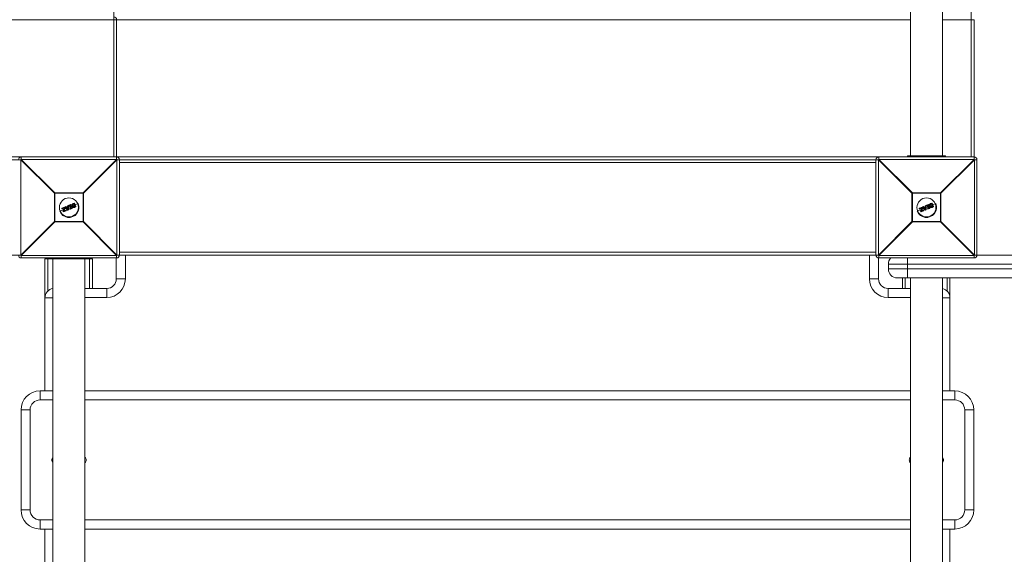
# Model space of a CAD drawing. Units: millimetres. Extents: x -8550 to 3450, y -2920 to 5380.
# Drawn here: x -5552 to -4518, y 2566 to 3127 of the extents above; entities that cross this region are included whole.
import ezdxf

# ---------------------------------------------------------------- set-up
doc = ezdxf.new("R2010")
doc.units = ezdxf.units.MM

msp = doc.modelspace()

# ---------------------------------------------------------------- linework, layer by layer
at = {"color": 7, "linetype": 'Continuous', "lineweight": 15}
for p, q in [((-5453, 2983), (-5453, 3777)), ((-4616.8, 3776), (-4616.8, 2984)), ((-4583.3, 2984), (-4583.3, 3776)), ((-4553, 2983), (-4553, 3777)), ((-4616.8, 3127), (-6383.2, 3127)), ((-5450, 3127), (-5450, 2980.4)), ((-4550, 3127), (-4583.3, 3127)), ((-4550, 3127), (-4550, 2980.4)), ((-6450, 2983), (-4550, 2983)), ((-5550.4, 2980), (-6349.6, 2980)), ((-5515.2, 2944.8), (-5550.4, 2980)), ((-5550.4, 2980), (-5550.4, 2880)), ((-5550, 2983), (-5550, 2980.4)), ((-5550, 2980.4), (-5514.8, 2945.2)), ((-5450, 2980.4), (-5550, 2980.4)), ((-5485.2, 2945.2), (-5450, 2980.4)), ((-5449.6, 2980), (-5484.8, 2944.8)), ((-5449.6, 2880), (-5449.6, 2980)), ((-4650.4, 2980), (-5449.6, 2980)), ((-5447, 2980), (-5447, 2880)), ((-4653, 2977), (-5447, 2977)), ((-4653, 2880), (-4653, 2980)), ((-4615.2, 2944.8), (-4650.4, 2980)), ((-4650.4, 2980), (-4650.4, 2880)), ((-4650, 2983), (-4650, 2980.4)), ((-4650, 2980.4), (-4614.8, 2945.2)), ((-4550, 2980.4), (-4650, 2980.4)), ((-4620, 2983), (-4620, 2984)), ((-4620, 2984), (-4580, 2984)), ((-4604, 2983), (-4604, 2984)), ((-4596, 2983), (-4596, 2984)), ((-4585.2, 2945.2), (-4550, 2980.4)), ((-4549.6, 2980), (-4584.8, 2944.8)), ((-4580, 2983), (-4580, 2984)), ((-4549.6, 2880), (-4549.6, 2980)), ((-4547, 2980), (-4549.6, 2980)), ((-4547, 2980), (-4547, 2880)), ((-5484.8, 2944.8), (-5515.2, 2944.8)), ((-5515.2, 2915.2), (-5515.2, 2944.8)), ((-5514.8, 2945.2), (-5514.8, 2914.8)), ((-5514.8, 2945.2), (-5485.2, 2945.2)), ((-5485.2, 2914.8), (-5485.2, 2945.2)), ((-5484.8, 2944.8), (-5484.8, 2915.2)), ((-4615.2, 2915.2), (-4615.2, 2944.8)), ((-4584.8, 2944.8), (-4615.2, 2944.8)), ((-4614.8, 2945.2), (-4614.8, 2914.8)), ((-4614.8, 2945.2), (-4585.2, 2945.2)), ((-4585.2, 2914.8), (-4585.2, 2945.2)), ((-4584.8, 2944.8), (-4584.8, 2915.2)), ((-5505.7, 2927.7), (-5509.7, 2926)), ((-5507.3, 2928.6), (-5507.5, 2928.9)), ((-5507.3, 2929.2), (-5504.6, 2930.4)), ((-5504.5, 2930.2), (-5507.3, 2929)), ((-5507.3, 2929), (-5507.1, 2928.6)), ((-5507.1, 2928.6), (-5505, 2929.5)), ((-5505.3, 2929.2), (-5507, 2928.5)), ((-5506.1, 2926), (-5505.3, 2929.2)), ((-5505.9, 2925.4), (-5506.1, 2925.9)), ((-5505, 2929.5), (-5505.9, 2925.9)), ((-5505.9, 2925.9), (-5505.7, 2925.4)), ((-5505.7, 2925.4), (-5503.1, 2926.5)), ((-5503, 2926.3), (-5505.6, 2925.3)), ((-5505.2, 2926.1), (-5504.3, 2929.7)), ((-5503.3, 2926.9), (-5505.2, 2926.1)), ((-5504.1, 2929.6), (-5504.9, 2926.4)), ((-5504.9, 2926.4), (-5503.3, 2927.1)), ((-5504.3, 2929.7), (-5504.5, 2930.2)), ((-5502.8, 2928.8), (-5504.5, 2928.1)), ((-5504.3, 2930.2), (-5504.1, 2929.7)), ((-5501.4, 2927.2), (-5504.1, 2930.3)), ((-5504, 2930.6), (-5503.4, 2930.9)), ((-5503.3, 2930.7), (-5503.9, 2930.4)), ((-5503.9, 2930.4), (-5501.2, 2927.3)), ((-5502.7, 2930), (-5503.3, 2930.7)), ((-5503.1, 2926.5), (-5503.3, 2926.9)), ((-5503.1, 2930.8), (-5502.7, 2930.2)), ((-5503.1, 2927), (-5502.9, 2926.6)), ((-5502.7, 2930.2), (-5501.4, 2930.7)), ((-5501.2, 2930.6), (-5502.7, 2930)), ((-5502.5, 2929.7), (-5501.2, 2930.2)), ((-5500.9, 2927.8), (-5502.5, 2929.7)), ((-5501.3, 2929.9), (-5502.2, 2929.6)), ((-5502.2, 2929.6), (-5501.2, 2928.4)), ((-5501.3, 2929.5), (-5501.9, 2929.2)), ((-5501.4, 2930.7), (-5501.5, 2931.5)), ((-5501.4, 2931.7), (-5500.8, 2931.9)), ((-5500.7, 2931.8), (-5501.3, 2931.5)), ((-5501.3, 2931.5), (-5501.2, 2930.6)), ((-5501.2, 2928.4), (-5501.3, 2929.9)), ((-5501.2, 2930.2), (-5500.9, 2927.8)), ((-5501.2, 2927.3), (-5500.4, 2927.6)), ((-5500.3, 2927.4), (-5501.1, 2927.1)), ((-5500.7, 2931.8), (-5500.8, 2931.9)), ((-5500.4, 2927.6), (-5500.7, 2931.8)), ((-5500.5, 2931.8), (-5500.2, 2927.6)), ((-5498.9, 2930.5), (-5500.4, 2929.9)), ((-5500, 2931.6), (-5500.2, 2932)), ((-5500.1, 2932.2), (-5498.3, 2932.9)), ((-5498.2, 2932.8), (-5500, 2932)), ((-5500, 2932), (-5499.9, 2931.7)), ((-5499.9, 2931.7), (-5499.3, 2931.9)), ((-5499.4, 2931.7), (-5499.8, 2931.5)), ((-5498.3, 2929.1), (-5499.4, 2931.7)), ((-5499.3, 2931.9), (-5498.1, 2929)), ((-5498.7, 2928.3), (-5498.8, 2928.7)), ((-5498.7, 2932.2), (-5498.1, 2932.4)), ((-5497.4, 2929.2), (-5498.7, 2932.2)), ((-5498.7, 2928.9), (-5498.3, 2929.1)), ((-5498.1, 2929), (-5498.6, 2928.7)), ((-5498.6, 2928.7), (-5498.5, 2928.4)), ((-5498.5, 2928.4), (-5496.7, 2929.1)), ((-5498, 2932.2), (-5498.4, 2932.1)), ((-5498.4, 2932.1), (-5497.3, 2929.5)), ((-5496.7, 2929), (-5498.4, 2928.2)), ((-5498.1, 2932.4), (-5498.2, 2932.8)), ((-5498.1, 2932.8), (-5497.9, 2932.5)), ((-5496.9, 2931.3), (-5497.9, 2930.9)), ((-5496.9, 2929.5), (-5497.4, 2929.2)), ((-5497.3, 2929.5), (-5497, 2929.7)), ((-5496.7, 2929.1), (-5496.9, 2929.5)), ((-5496.7, 2929.6), (-5496.6, 2929.2)), ((-5494.4, 2932.3), (-5495.9, 2931.7)), ((-5495.8, 2932.9), (-5495.8, 2932.9)), ((-5495.4, 2934.2), (-5494.3, 2934.6)), ((-5494.2, 2934.4), (-5495.3, 2934)), ((-5494.9, 2933.7), (-5494.7, 2933.8)), ((-5494.8, 2933.5), (-5494.9, 2933.5)), ((-5493.8, 2931), (-5494.8, 2933.5)), ((-5494.8, 2930.8), (-5494.8, 2930.8)), ((-5494.7, 2933.8), (-5493.5, 2930.9)), ((-5492.7, 2930.8), (-5494.2, 2934.4)), ((-5494.1, 2934.5), (-5492.6, 2930.9)), ((-5493.8, 2931), (-5493.8, 2931)), ((-5493.8, 2930.4), (-5492.7, 2930.8)), ((-5493.5, 2930.9), (-5493.7, 2930.8)), ((-5492.7, 2930.6), (-5493.7, 2930.2)), ((-5490.3, 2934), (-5493.4, 2932.8)), ((-4605.7, 2927.7), (-4609.7, 2926)), ((-4607.3, 2928.6), (-4607.5, 2928.9)), ((-4607.3, 2929.2), (-4604.6, 2930.4)), ((-4604.5, 2930.2), (-4607.3, 2929)), ((-4607.3, 2929), (-4607.1, 2928.6)), ((-4607.1, 2928.6), (-4605, 2929.5)), ((-4605.3, 2929.2), (-4607, 2928.5)), ((-4606.1, 2926), (-4605.3, 2929.2)), ((-4605.9, 2925.4), (-4606.1, 2925.9)), ((-4605, 2929.5), (-4605.9, 2925.9)), ((-4605.9, 2925.9), (-4605.7, 2925.4)), ((-4605.7, 2925.4), (-4603.1, 2926.5)), ((-4603, 2926.3), (-4605.6, 2925.3)), ((-4605.2, 2926.1), (-4604.3, 2929.7)), ((-4603.3, 2926.9), (-4605.2, 2926.1)), ((-4604.1, 2929.6), (-4604.9, 2926.4)), ((-4604.9, 2926.4), (-4603.3, 2927.1)), ((-4604.3, 2929.7), (-4604.5, 2930.2)), ((-4602.8, 2928.8), (-4604.5, 2928.1)), ((-4604.3, 2930.2), (-4604.1, 2929.7)), ((-4601.4, 2927.2), (-4604.1, 2930.3)), ((-4604, 2930.6), (-4603.4, 2930.9)), ((-4603.3, 2930.7), (-4603.9, 2930.4)), ((-4603.9, 2930.4), (-4601.2, 2927.3)), ((-4602.7, 2930), (-4603.3, 2930.7)), ((-4603.1, 2926.5), (-4603.3, 2926.9)), ((-4603.1, 2930.8), (-4602.7, 2930.2)), ((-4603.1, 2927), (-4602.9, 2926.6)), ((-4602.7, 2930.2), (-4601.4, 2930.7)), ((-4601.2, 2930.6), (-4602.7, 2930)), ((-4602.5, 2929.7), (-4601.2, 2930.2)), ((-4600.9, 2927.8), (-4602.5, 2929.7)), ((-4601.3, 2929.9), (-4602.2, 2929.6)), ((-4602.2, 2929.6), (-4601.2, 2928.4)), ((-4601.3, 2929.5), (-4601.9, 2929.2)), ((-4601.4, 2930.7), (-4601.5, 2931.5)), ((-4601.4, 2931.7), (-4600.8, 2931.9)), ((-4600.7, 2931.8), (-4601.3, 2931.5)), ((-4601.3, 2931.5), (-4601.2, 2930.6)), ((-4601.2, 2928.4), (-4601.3, 2929.9)), ((-4601.2, 2930.2), (-4600.9, 2927.8)), ((-4601.2, 2927.3), (-4600.4, 2927.6)), ((-4600.3, 2927.4), (-4601.1, 2927.1)), ((-4600.7, 2931.8), (-4600.8, 2931.9)), ((-4600.4, 2927.6), (-4600.7, 2931.8)), ((-4600.5, 2931.8), (-4600.2, 2927.6)), ((-4598.9, 2930.5), (-4600.4, 2929.9)), ((-4600, 2931.6), (-4600.2, 2932)), ((-4600.1, 2932.2), (-4598.3, 2932.9)), ((-4598.2, 2932.8), (-4600, 2932)), ((-4600, 2932), (-4599.9, 2931.7)), ((-4599.9, 2931.7), (-4599.3, 2931.9)), ((-4599.4, 2931.7), (-4599.8, 2931.5)), ((-4598.3, 2929.1), (-4599.4, 2931.7)), ((-4599.3, 2931.9), (-4598.1, 2929)), ((-4598.7, 2928.3), (-4598.8, 2928.7)), ((-4598.7, 2932.2), (-4598.1, 2932.4)), ((-4597.4, 2929.2), (-4598.7, 2932.2)), ((-4598.7, 2928.9), (-4598.3, 2929.1)), ((-4598.1, 2929), (-4598.6, 2928.7)), ((-4598.6, 2928.7), (-4598.5, 2928.4)), ((-4598.5, 2928.4), (-4596.7, 2929.1)), ((-4598, 2932.2), (-4598.4, 2932.1)), ((-4598.4, 2932.1), (-4597.3, 2929.5)), ((-4596.7, 2929), (-4598.4, 2928.2)), ((-4598.1, 2932.4), (-4598.2, 2932.8)), ((-4598.1, 2932.8), (-4597.9, 2932.5)), ((-4596.9, 2931.3), (-4597.9, 2930.9)), ((-4596.9, 2929.5), (-4597.4, 2929.2)), ((-4597.3, 2929.5), (-4597, 2929.7)), ((-4596.7, 2929.1), (-4596.9, 2929.5)), ((-4596.7, 2929.6), (-4596.6, 2929.2)), ((-4594.4, 2932.3), (-4595.9, 2931.7)), ((-4595.8, 2932.9), (-4595.8, 2932.9)), ((-4595.4, 2934.2), (-4594.3, 2934.6)), ((-4594.2, 2934.4), (-4595.3, 2934)), ((-4594.9, 2933.7), (-4594.7, 2933.8)), ((-4594.8, 2933.5), (-4594.9, 2933.5)), ((-4593.8, 2931), (-4594.8, 2933.5)), ((-4594.8, 2930.8), (-4594.8, 2930.8)), ((-4594.7, 2933.8), (-4593.5, 2930.9)), ((-4592.7, 2930.8), (-4594.2, 2934.4)), ((-4594.1, 2934.5), (-4592.6, 2930.9)), ((-4593.8, 2931), (-4593.8, 2931)), ((-4593.8, 2930.4), (-4592.7, 2930.8)), ((-4593.5, 2930.9), (-4593.7, 2930.8)), ((-4592.7, 2930.6), (-4593.7, 2930.2)), ((-4590.3, 2934), (-4593.4, 2932.8)), ((-5550.4, 2880), (-5515.2, 2915.2)), ((-5514.8, 2914.8), (-5550, 2879.6)), ((-5515.2, 2915.2), (-5484.8, 2915.2)), ((-5485.2, 2914.8), (-5514.8, 2914.8)), ((-5450, 2879.6), (-5485.2, 2914.8)), ((-5484.8, 2915.2), (-5449.6, 2880)), ((-4650.4, 2880), (-4615.2, 2915.2)), ((-4614.8, 2914.8), (-4650, 2879.6)), ((-4615.2, 2915.2), (-4584.8, 2915.2)), ((-4585.2, 2914.8), (-4614.8, 2914.8)), ((-4550, 2879.6), (-4585.2, 2914.8)), ((-4584.8, 2915.2), (-4549.6, 2880)), ((-5550.4, 2880), (-6349.6, 2880)), ((-5550, 2879.6), (-5450, 2879.6)), ((-5550, 2879.6), (-5550, 2877)), ((-5450, 2877), (-5550, 2877)), ((-5525.3, 2876), (-5475.3, 2876)), ((-5525.3, 2737.5), (-5525.3, 2876)), ((-5522.3, 2842.1), (-5522.3, 2876)), ((-5520.3, 2876), (-5520.3, 2877)), ((-5520, 2877), (-5520, 2876)), ((-5516.8, 2876), (-5516.8, 954)), ((-5510, 2877), (-5510, 2876)), ((-5490, 2877), (-5490, 2876)), ((-5483.3, 954), (-5483.3, 2876)), ((-5480, 2877), (-5480, 2876)), ((-5478.3, 2845), (-5478.3, 2876)), ((-5475.3, 2845), (-5475.3, 2876)), ((-5450.3, 2855), (-5450.3, 2877)), ((-5450, 2877), (-5450, 2879.6)), ((-4650.4, 2880), (-5449.6, 2880)), ((-5447, 2883), (-4653, 2883)), ((-5440.8, 2880), (-5440.8, 2855)), ((-4659.8, 2855), (-4659.8, 2880)), ((-4650.3, 2877), (-4650.3, 2855)), ((-4650, 2879.6), (-4550, 2879.6)), ((-4650, 2879.6), (-4650, 2877)), ((-4550, 2877), (-4650, 2877)), ((-4620, 2877), (-4620, 2856)), ((-4550, 2877), (-4550, 2879.6)), ((-4549.6, 2880), (-2750.4, 2880)), ((-2660, 2870.5), (-4640, 2870.5)), ((-4640, 2870.5), (-4640, 2865.5)), ((-4640, 2865.5), (-2660, 2865.5)), ((-5450.3, 2855), (-5440.8, 2855)), ((-4659.8, 2855), (-4650.3, 2855)), ((-2669.5, 2856), (-4630.5, 2856)), ((-4625.3, 2845), (-4625.3, 2856)), ((-4622.3, 2845), (-4622.3, 2856)), ((-4616.8, 2856), (-4616.8, 954)), ((-4583.3, 954), (-4583.3, 2856)), ((-4578.3, 2842.1), (-4578.3, 2856)), ((-4575.3, 2856), (-4575.3, 2737.5)), ((-5483.3, 2845), (-5460.3, 2845)), ((-5460.3, 2845), (-5460.3, 2835.5)), ((-4640.3, 2835.5), (-4640.3, 2845)), ((-4640.3, 2845), (-4616.8, 2845)), ((-5525.3, 2835), (-5516.8, 2835)), ((-5460.3, 2835.5), (-5483.3, 2835.5)), ((-4616.8, 2835.5), (-4640.3, 2835.5)), ((-4583.3, 2835), (-4575.3, 2835)), ((-5530.3, 2737.5), (-5530.3, 2728)), ((-5530.3, 2737.5), (-5516.8, 2737.5)), ((-5483.3, 2737.5), (-4616.8, 2737.5)), ((-4583.3, 2737.5), (-4570.3, 2737.5)), ((-4570.3, 2737.5), (-4570.3, 2728)), ((-5516.8, 2728), (-5530.3, 2728)), ((-4616.8, 2728), (-5483.3, 2728)), ((-4570.3, 2728), (-4583.3, 2728)), ((-5550.3, 2717.5), (-5540.8, 2717.5)), ((-5550.3, 2612.5), (-5550.3, 2717.5)), ((-5540.8, 2717.5), (-5540.8, 2612.5)), ((-4559.8, 2612.5), (-4559.8, 2717.5)), ((-4559.8, 2717.5), (-4550.3, 2717.5)), ((-4550.3, 2717.5), (-4550.3, 2612.5)), ((-5550.3, 2612.5), (-5540.8, 2612.5)), ((-4559.8, 2612.5), (-4550.3, 2612.5)), ((-5530.3, 2602), (-5530.3, 2592.5)), ((-5530.3, 2602), (-5516.8, 2602)), ((-5483.3, 2602), (-4616.8, 2602)), ((-4583.3, 2602), (-4570.3, 2602)), ((-4570.3, 2602), (-4570.3, 2592.5)), ((-5516.8, 2592.5), (-5530.3, 2592.5)), ((-5525.3, 2487.5), (-5525.3, 2592.5)), ((-4616.8, 2592.5), (-5483.3, 2592.5)), ((-4570.3, 2592.5), (-4583.3, 2592.5)), ((-4575.3, 2592.5), (-4575.3, 2487.5))]:
    msp.add_line(p, q, dxfattribs=at)
for centre in [(-5500, 2930), (-4600, 2930)]:
    msp.add_circle(centre, 10, dxfattribs=at)
for centre, radius, start, end in [((-5453, 3127), 3, 0, 90), ((-5550, 2980), 3, 90, 180), ((-5527.4, 2957.4), 32.3, 134.5086, 135.4914), ((-5450, 2980), 3, 0, 90), ((-5472.6, 2957.4), 32.3, 44.5086, 45.4914), ((-4650, 2980), 3, 90, 180), ((-4627.4, 2957.4), 32.3, 134.5086, 135.4914), ((-4550, 2980), 3, 0, 90), ((-4572.6, 2957.4), 32.3, 44.5086, 45.4914), ((-5492.2, 2922.2), 32.3, 134.5086, 135.4914), ((-5507.8, 2922.2), 32.3, 44.5086, 45.4914), ((-4592.2, 2922.2), 32.3, 134.5086, 135.4914), ((-4607.8, 2922.2), 32.3, 44.5086, 45.4914), ((-5500, 2930), 10.5, 202.5227, 22.5227), ((-5507.3, 2929), 0.2, 112.5227, 202.5227), ((-5507.1, 2928.4), 0.706, 109.6865, 122.7897), ((-5507.1, 2929.2), 0.27, 169.7889, 211.8176), ((-5506.8, 2927.8), 0.903, 110.3026, 120.5192), ((-5507.1, 2928.6), 0.2, 202.5227, 292.5227), ((-5506.9, 2928.7), 0.301, 192.6504, 233.7961), ((-5505.9, 2926.2), 0.303, 229.6112, 263.4597), ((-5505.9, 2926), 0.2, 166.1945, 202.5227), ((-5506.3, 2926.8), 0.896, 284.4367, 294.7735), ((-5506, 2926), 0.657, 281.4515, 295.5833), ((-5505.7, 2925.4), 0.2, 202.5227, 292.5227), ((-5505.4, 2925.5), 0.272, 193.3484, 234.8865), ((-5504.2, 2930.4), 0.428, 182.7958, 208.5625), ((-5504.5, 2930.2), 0.2, 22.5227, 112.5227), ((-5504.1, 2929.2), 1.11, 104.0617, 115.62), ((-5503.9, 2931.1), 1.54, 253.9697, 262.278), ((-5503.7, 2928.3), 1.55, 106.4768, 114.7419), ((-5503.9, 2930.4), 0.2, 112.5227, 220.9542), ((-5503.6, 2930), 0.576, 126.611, 145.1581), ((-5504.3, 2929.7), 0.2, 346.2004, 22.5227), ((-5503.5, 2930.6), 0.501, 185.7754, 207.7079), ((-5502.8, 2930.9), 0.614, 188.9364, 206.7701), ((-5503.3, 2930.7), 0.2, 39.3655, 112.5227), ((-5502.8, 2930.1), 0.757, 117.3969, 133.516), ((-5502.9, 2927.1), 0.474, 183.321, 208.969), ((-5503.3, 2926.9), 0.2, 22.5227, 112.5227), ((-5503.7, 2928.1), 1.29, 289.8507, 299.7918), ((-5503.5, 2927.5), 1.03, 289.1706, 301.6635), ((-5502.7, 2926.6), 0.416, 196.3524, 222.8045), ((-5503.1, 2926.5), 0.2, 292.5227, 22.5227), ((-5501.3, 2931.5), 0.2, 112.5227, 185.6798), ((-5501.3, 2930.4), 1.08, 93.1607, 103.4985), ((-5498.9, 2932.5), 2.62, 199.3808, 203.522), ((-5502.1, 2928.2), 1.3, 304.7264, 312.8906), ((-5501.2, 2927.3), 0.2, 220.9542, 292.5227), ((-5500.5, 2927.5), 0.783, 199.2098, 213.0832), ((-5500.7, 2931.7), 0.2, 4.0911, 112.5227), ((-5500.6, 2930.7), 1.03, 85.6482, 96.9265), ((-5500.4, 2928.4), 0.8, 270.426, 285.0526), ((-5499.2, 2928.1), 1.31, 200.5375, 208.806), ((-5500.4, 2927.6), 0.2, 292.5227, 4.0911), ((-5500, 2932), 0.2, 112.5227, 202.5227), ((-5499.7, 2931.1), 0.995, 109.5458, 121.3461), ((-5502, 2931.3), 2.15, 21.3045, 26.3542), ((-5499.4, 2930.6), 1.23, 110.1139, 119.6451), ((-5499.9, 2931.7), 0.2, 202.5227, 292.5227), ((-5502.1, 2930.7), 2.45, 18.891, 23.7772), ((-5498.6, 2928.8), 0.2, 112.5227, 202.5227), ((-5499.1, 2929.8), 1.12, 284.6775, 295.1733), ((-5500.9, 2927.9), 2.46, 21.2661, 26.1467), ((-5498.9, 2929.2), 0.921, 282.9799, 295.7385), ((-5498.5, 2928.4), 0.2, 202.5227, 292.5227), ((-5500.4, 2927.5), 2.14, 18.6805, 23.7395), ((-5498.2, 2932.8), 0.2, 22.5227, 112.5227), ((-5498.8, 2932.6), 0.639, 18.4433, 35.5518), ((-5497.9, 2932), 0.87, 103.1812, 115.4139), ((-5497.6, 2931.5), 1.08, 104.9803, 114.8642), ((-5498.7, 2932.1), 0.724, 10.1596, 26.7423), ((-5498.1, 2932.4), 0.2, 292.5227, 22.5227), ((-5497.6, 2929.3), 0.728, 18.2954, 34.86), ((-5496.9, 2929.5), 0.2, 22.5227, 112.5227), ((-5497.2, 2930.4), 0.978, 289.9469, 300.8296), ((-5497, 2929.9), 0.806, 289.4008, 302.6246), ((-5496.7, 2929.1), 0.2, 292.5227, 22.5227), ((-5497.3, 2928.9), 0.635, 9.4582, 26.5968), ((-5494.5, 2934.4), 0.273, 13.3134, 54.8561), ((-5494.3, 2934.4), 0.2, 22.5227, 112.5227), ((-5493.9, 2933.8), 0.709, 102.28, 115.3594), ((-5492.9, 2931.4), 0.657, 289.4622, 303.5969), ((-5492.8, 2930.8), 0.2, 292.5227, 22.5227), ((-5493, 2930.7), 0.271, 350.1119, 31.707), ((-4600, 2930), 10.5, 202.5227, 22.5227), ((-4607.3, 2929), 0.2, 112.5227, 202.5227), ((-4607.1, 2928.4), 0.706, 109.6865, 122.7897), ((-4607.1, 2929.2), 0.27, 169.7889, 211.8176), ((-4606.8, 2927.8), 0.903, 110.3026, 120.5192), ((-4607.1, 2928.6), 0.2, 202.5227, 292.5227), ((-4606.9, 2928.7), 0.301, 192.6504, 233.7961), ((-4605.9, 2926.2), 0.303, 229.6112, 263.4597), ((-4605.9, 2926), 0.2, 166.1945, 202.5227), ((-4606.3, 2926.8), 0.896, 284.4367, 294.7735), ((-4606, 2926), 0.657, 281.4515, 295.5833), ((-4605.7, 2925.4), 0.2, 202.5227, 292.5227), ((-4605.4, 2925.5), 0.272, 193.3484, 234.8865), ((-4604.2, 2930.4), 0.428, 182.7958, 208.5625), ((-4604.5, 2930.2), 0.2, 22.5227, 112.5227), ((-4604.1, 2929.2), 1.11, 104.0617, 115.62), ((-4603.9, 2931.1), 1.54, 253.9697, 262.278), ((-4603.7, 2928.3), 1.55, 106.4768, 114.7419), ((-4603.9, 2930.4), 0.2, 112.5227, 220.9542), ((-4603.6, 2930), 0.576, 126.611, 145.1581), ((-4604.3, 2929.7), 0.2, 346.2004, 22.5227), ((-4603.5, 2930.6), 0.501, 185.7754, 207.7079), ((-4602.8, 2930.9), 0.614, 188.9364, 206.7701), ((-4603.3, 2930.7), 0.2, 39.3655, 112.5227), ((-4602.8, 2930.1), 0.757, 117.3969, 133.516), ((-4602.9, 2927.1), 0.474, 183.321, 208.969), ((-4603.3, 2926.9), 0.2, 22.5227, 112.5227), ((-4603.7, 2928.1), 1.29, 289.8507, 299.7918), ((-4603.5, 2927.5), 1.03, 289.1706, 301.6635), ((-4602.7, 2926.6), 0.416, 196.3524, 222.8045), ((-4603.1, 2926.5), 0.2, 292.5227, 22.5227), ((-4601.3, 2931.5), 0.2, 112.5227, 185.6798), ((-4601.3, 2930.4), 1.08, 93.1607, 103.4985), ((-4598.9, 2932.5), 2.62, 199.3808, 203.522), ((-4602.1, 2928.2), 1.3, 304.7264, 312.8906), ((-4601.2, 2927.3), 0.2, 220.9542, 292.5227), ((-4600.5, 2927.5), 0.783, 199.2098, 213.0832), ((-4600.7, 2931.7), 0.2, 4.0911, 112.5227), ((-4600.6, 2930.7), 1.03, 85.6482, 96.9265), ((-4600.4, 2928.4), 0.8, 270.426, 285.0526), ((-4599.2, 2928.1), 1.31, 200.5375, 208.806), ((-4600.4, 2927.6), 0.2, 292.5227, 4.0911), ((-4600, 2932), 0.2, 112.5227, 202.5227), ((-4599.7, 2931.1), 0.995, 109.5458, 121.3461), ((-4602, 2931.3), 2.15, 21.3045, 26.3542), ((-4599.4, 2930.6), 1.23, 110.1139, 119.6451), ((-4599.9, 2931.7), 0.2, 202.5227, 292.5227), ((-4602.1, 2930.7), 2.45, 18.891, 23.7772), ((-4598.6, 2928.8), 0.2, 112.5227, 202.5227), ((-4599.1, 2929.8), 1.12, 284.6775, 295.1733), ((-4600.9, 2927.9), 2.46, 21.2661, 26.1467), ((-4598.9, 2929.2), 0.921, 282.9799, 295.7385), ((-4598.5, 2928.4), 0.2, 202.5227, 292.5227), ((-4600.4, 2927.5), 2.14, 18.6805, 23.7395), ((-4598.2, 2932.8), 0.2, 22.5227, 112.5227), ((-4598.8, 2932.6), 0.639, 18.4433, 35.5518), ((-4597.9, 2932), 0.87, 103.1812, 115.4139), ((-4597.6, 2931.5), 1.08, 104.9803, 114.8642), ((-4598.7, 2932.1), 0.724, 10.1596, 26.7423), ((-4598.1, 2932.4), 0.2, 292.5227, 22.5227), ((-4597.6, 2929.3), 0.728, 18.2954, 34.86), ((-4596.9, 2929.5), 0.2, 22.5227, 112.5227), ((-4597.2, 2930.4), 0.978, 289.9469, 300.8296), ((-4597, 2929.9), 0.806, 289.4008, 302.6246), ((-4596.7, 2929.1), 0.2, 292.5227, 22.5227), ((-4597.3, 2928.9), 0.635, 9.4582, 26.5968), ((-4594.5, 2934.4), 0.273, 13.3134, 54.8561), ((-4594.3, 2934.4), 0.2, 22.5227, 112.5227), ((-4593.9, 2933.8), 0.709, 102.28, 115.3594), ((-4592.9, 2931.4), 0.657, 289.4622, 303.5969), ((-4592.8, 2930.8), 0.2, 292.5227, 22.5227), ((-4593, 2930.7), 0.271, 350.1119, 31.707), ((-5492.2, 2937.8), 32.3, 224.5086, 225.4914), ((-5507.8, 2937.8), 32.3, 314.5086, 315.4914), ((-4592.2, 2937.8), 32.3, 224.5086, 225.4914), ((-4607.8, 2937.8), 32.3, 314.5086, 315.4914), ((-5550, 2880), 3, 180, 270), ((-5527.4, 2902.6), 32.3, 224.5086, 225.4914), ((-5472.6, 2902.6), 32.3, 314.5086, 315.4914), ((-5450, 2880), 3, 270, 360), ((-4650, 2880), 3, 180, 270), ((-4627.4, 2902.6), 32.3, 224.5086, 225.4914), ((-4630.5, 2870.5), 9.5, 136.8264, 180), ((-4572.6, 2902.6), 32.3, 314.5086, 315.4914), ((-4550, 2880), 3, 270, 360), ((-4630.5, 2865.5), 9.5, 180, 270), ((-5460.3, 2855), 10, 270, 360), ((-5460.3, 2855), 19.5, 270, 0), ((-4640.3, 2855), 19.5, 180, 270), ((-4640.3, 2855), 10, 180, 270), ((-5515.3, 2835), 10, 98.1938, 180), ((-4585.3, 2835), 10, 0, 78.0254), ((-5530.3, 2717.5), 20, 90, 180), ((-4570.3, 2717.5), 20, 0, 90), ((-5530.3, 2717.5), 10.5, 90, 180), ((-4570.3, 2717.5), 10.5, 0, 90), ((-5514, 2665), 4, 133.6634, 226.3366), ((-5486, 2665), 4, 313.6634, 46.3366), ((-4614, 2665), 4, 133.6634, 226.3366), ((-4586, 2665), 4, 313.6634, 46.3366), ((-5530.3, 2612.5), 20, 180, 270), ((-5530.3, 2612.5), 10.5, 180, 270), ((-4570.3, 2612.5), 10.5, 270, 0), ((-4570.3, 2612.5), 20, 270, 360)]:
    msp.add_arc(centre, radius, start, end, dxfattribs=at)
for points, knots in [([(-5505.3, 2929.2), (-5505.3, 2929.2), (-5505.3, 2929.2), (-5505.2, 2929.3), (-5505.2, 2929.3), (-5505.1, 2929.4), (-5505.1, 2929.4), (-5505, 2929.5)], [0, 0, 0, 0, 0.25, 0.25, 0.5, 0.5, 1, 1, 1, 1]), ([(-5504.9, 2926.4), (-5504.9, 2926.4), (-5504.9, 2926.4), (-5504.9, 2926.4), (-5504.9, 2926.4), (-5505, 2926.4), (-5505, 2926.3), (-5505.1, 2926.2), (-5505.1, 2926.2), (-5505.2, 2926.1)], [0, 0, 0, 0, 0.125, 0.125, 0.25, 0.25, 0.5, 0.5, 1, 1, 1, 1]), ([(-5502.7, 2930.2), (-5502.7, 2930.2), (-5502.7, 2930.2), (-5502.7, 2930.1), (-5502.7, 2930), (-5502.7, 2930)], [0, 0, 0, 0, 0.5, 0.5, 1, 1, 1, 1]), ([(-5502.2, 2929.6), (-5502.2, 2929.6), (-5502.2, 2929.6), (-5502.2, 2929.6), (-5502.3, 2929.6), (-5502.4, 2929.6), (-5502.4, 2929.6), (-5502.5, 2929.7)], [0, 0, 0, 0, 0.25, 0.25, 0.5, 0.5, 1, 1, 1, 1]), ([(-5501.4, 2930.7), (-5501.4, 2930.7), (-5501.4, 2930.7), (-5501.3, 2930.6), (-5501.3, 2930.6), (-5501.2, 2930.6)], [0, 0, 0, 0, 0.5, 0.5, 1, 1, 1, 1]), ([(-5501.3, 2929.9), (-5501.3, 2929.9), (-5501.3, 2929.9), (-5501.3, 2930), (-5501.3, 2930), (-5501.3, 2930.1), (-5501.2, 2930.1), (-5501.2, 2930.2)], [0, 0, 0, 0, 0.25, 0.25, 0.5, 0.5, 1, 1, 1, 1]), ([(-5501.2, 2928.4), (-5501.2, 2928.4), (-5501.2, 2928.4), (-5501.2, 2928.4), (-5501.2, 2928.3), (-5501.1, 2928.2), (-5501.1, 2928.2), (-5501, 2928), (-5501, 2927.9), (-5500.9, 2927.8)], [0, 0, 0, 0, 0.125, 0.125, 0.25, 0.25, 0.5, 0.5, 1, 1, 1, 1]), ([(-5499.4, 2931.7), (-5499.4, 2931.7), (-5499.4, 2931.7), (-5499.4, 2931.7), (-5499.4, 2931.7), (-5499.4, 2931.8), (-5499.3, 2931.9), (-5499.3, 2931.9)], [0, 0, 0, 0, 0.25, 0.25, 0.5, 0.5, 1, 1, 1, 1]), ([(-5498.4, 2932.1), (-5498.4, 2932.1), (-5498.4, 2932.1), (-5498.5, 2932.2), (-5498.6, 2932.2), (-5498.7, 2932.2)], [0, 0, 0, 0, 0.5, 0.5, 1, 1, 1, 1]), ([(-5498.3, 2929.1), (-5498.3, 2929.1), (-5498.3, 2929.1), (-5498.3, 2929.1), (-5498.3, 2929.1), (-5498.2, 2929), (-5498.1, 2929), (-5498.1, 2929)], [0, 0, 0, 0, 0.25, 0.25, 0.5, 0.5, 1, 1, 1, 1]), ([(-5497.3, 2929.5), (-5497.3, 2929.5), (-5497.3, 2929.5), (-5497.4, 2929.4), (-5497.4, 2929.3), (-5497.4, 2929.2)], [0, 0, 0, 0, 0.5, 0.5, 1, 1, 1, 1]), ([(-5496.9, 2931.2), (-5496.9, 2931.3), (-5496.9, 2931.4), (-5497, 2931.6), (-5497, 2931.6), (-5497, 2931.9), (-5497.1, 2932.1), (-5497, 2932.4), (-5497, 2932.6), (-5496.9, 2932.9), (-5496.9, 2932.9), (-5496.8, 2933.1), (-5496.8, 2933.2), (-5496.7, 2933.2)], [0, 0, 0, 0, 0.125, 0.125, 0.25, 0.25, 0.5, 0.5, 0.75, 0.75, 0.875, 0.875, 1, 1, 1, 1]), ([(-5496.9, 2931.2), (-5496.9, 2931.2), (-5496.8, 2931.2), (-5496.8, 2931.3), (-5496.7, 2931.3), (-5496.7, 2931.3)], [0, 0, 0, 0, 0.5, 0.5, 1, 1, 1, 1]), ([(-5495.3, 2929.9), (-5495.4, 2929.9), (-5495.5, 2929.9), (-5495.7, 2930), (-5495.7, 2930), (-5496, 2930.1), (-5496.1, 2930.2), (-5496.3, 2930.4), (-5496.4, 2930.5), (-5496.5, 2930.6), (-5496.6, 2930.7), (-5496.7, 2930.9), (-5496.8, 2931.1), (-5496.9, 2931.2)], [0, 0, 0, 0, 0.125, 0.125, 0.25, 0.25, 0.5, 0.5, 0.625, 0.625, 0.75, 0.75, 1, 1, 1, 1]), ([(-5496.5, 2933.2), (-5496.6, 2933.1), (-5496.6, 2933), (-5496.7, 2932.9), (-5496.7, 2932.8), (-5496.8, 2932.6), (-5496.8, 2932.4), (-5496.8, 2932.1), (-5496.8, 2931.9), (-5496.8, 2931.7), (-5496.8, 2931.6), (-5496.7, 2931.5), (-5496.7, 2931.4), (-5496.7, 2931.3)], [0, 0, 0, 0, 0.125, 0.125, 0.25, 0.25, 0.5, 0.5, 0.75, 0.75, 0.875, 0.875, 1, 1, 1, 1]), ([(-5496.7, 2933.2), (-5496.7, 2933.3), (-5496.6, 2933.4), (-5496.5, 2933.5), (-5496.5, 2933.5), (-5496.3, 2933.6), (-5496.2, 2933.7), (-5496, 2933.9), (-5495.9, 2933.9), (-5495.6, 2934.1), (-5495.5, 2934.1), (-5495.4, 2934.2)], [0, 0, 0, 0, 0.125, 0.125, 0.25, 0.25, 0.5, 0.5, 0.75, 0.75, 1, 1, 1, 1]), ([(-5496.7, 2933.2), (-5496.7, 2933.3), (-5496.7, 2933.2), (-5496.6, 2933.2), (-5496.6, 2933.2), (-5496.5, 2933.2)], [0, 0, 0, 0, 0.5, 0.5, 1, 1, 1, 1]), ([(-5496.7, 2931.3), (-5496.6, 2931.2), (-5496.5, 2931), (-5496.3, 2930.7), (-5496.2, 2930.6), (-5496, 2930.4), (-5495.9, 2930.3), (-5495.6, 2930.2), (-5495.6, 2930.2), (-5495.4, 2930.1), (-5495.3, 2930.1), (-5495.3, 2930.1)], [0, 0, 0, 0, 0.25, 0.25, 0.5, 0.5, 0.75, 0.75, 0.875, 0.875, 1, 1, 1, 1]), ([(-5495.3, 2934), (-5495.4, 2934), (-5495.5, 2933.9), (-5495.7, 2933.8), (-5495.9, 2933.7), (-5496.1, 2933.6), (-5496.2, 2933.5), (-5496.3, 2933.4), (-5496.4, 2933.4), (-5496.4, 2933.3), (-5496.5, 2933.2), (-5496.5, 2933.2)], [0, 0, 0, 0, 0.25, 0.25, 0.5, 0.5, 0.75, 0.75, 0.875, 0.875, 1, 1, 1, 1]), ([(-5496, 2931.6), (-5496.1, 2931.7), (-5496.1, 2931.8), (-5496.2, 2932.1), (-5496.2, 2932.2), (-5496.2, 2932.5), (-5496.2, 2932.6), (-5496.1, 2932.8), (-5496.1, 2932.8), (-5496, 2932.9), (-5496, 2933), (-5495.9, 2933.1)], [0, 0, 0, 0, 0.25, 0.25, 0.5, 0.5, 0.75, 0.75, 0.875, 0.875, 1, 1, 1, 1]), ([(-5495.8, 2932.9), (-5495.8, 2932.9), (-5495.9, 2932.8), (-5495.9, 2932.7), (-5495.9, 2932.7), (-5496, 2932.5), (-5496, 2932.4), (-5496, 2932.2), (-5496, 2932.1), (-5495.9, 2931.8), (-5495.9, 2931.7), (-5495.8, 2931.6)], [0, 0, 0, 0, 0.125, 0.125, 0.25, 0.25, 0.5, 0.5, 0.75, 0.75, 1, 1, 1, 1]), ([(-5494.8, 2930.6), (-5494.9, 2930.6), (-5495, 2930.6), (-5495.1, 2930.6), (-5495.2, 2930.6), (-5495.4, 2930.7), (-5495.5, 2930.8), (-5495.7, 2931), (-5495.8, 2931.1), (-5495.9, 2931.3), (-5496, 2931.4), (-5496, 2931.6)], [0, 0, 0, 0, 0.125, 0.125, 0.25, 0.25, 0.5, 0.5, 0.75, 0.75, 1, 1, 1, 1]), ([(-5495.8, 2931.6), (-5495.8, 2931.6), (-5495.9, 2931.6), (-5495.9, 2931.6), (-5496, 2931.6), (-5496, 2931.6)], [0, 0, 0, 0, 0.5, 0.5, 1, 1, 1, 1]), ([(-5495.9, 2933.1), (-5495.9, 2933.1), (-5495.9, 2933.1), (-5495.8, 2933.2), (-5495.8, 2933.3), (-5495.7, 2933.4), (-5495.6, 2933.4), (-5495.4, 2933.5), (-5495.3, 2933.5), (-5495.1, 2933.6), (-5495, 2933.7), (-5494.9, 2933.7)], [0, 0, 0, 0, 0.125, 0.125, 0.25, 0.25, 0.5, 0.5, 0.75, 0.75, 1, 1, 1, 1]), ([(-5495.8, 2932.9), (-5495.8, 2932.9), (-5495.8, 2932.9), (-5495.9, 2933), (-5495.9, 2933), (-5495.9, 2933.1)], [0, 0, 0, 0, 0.5, 0.5, 1, 1, 1, 1]), ([(-5494.9, 2933.5), (-5495, 2933.4), (-5495.2, 2933.4), (-5495.5, 2933.2), (-5495.5, 2933.2), (-5495.6, 2933.1), (-5495.7, 2933.1), (-5495.7, 2933), (-5495.8, 2933), (-5495.8, 2932.9)], [0, 0, 0, 0, 0.5, 0.5, 0.75, 0.75, 0.875, 0.875, 1, 1, 1, 1]), ([(-5495.8, 2931.6), (-5495.8, 2931.5), (-5495.8, 2931.4), (-5495.6, 2931.2), (-5495.6, 2931.1), (-5495.4, 2931), (-5495.3, 2930.9), (-5495.1, 2930.8), (-5495.1, 2930.8), (-5495, 2930.8), (-5494.9, 2930.8), (-5494.8, 2930.8)], [0, 0, 0, 0, 0.25, 0.25, 0.5, 0.5, 0.75, 0.75, 0.875, 0.875, 1, 1, 1, 1]), ([(-5495.4, 2934.2), (-5495.4, 2934.2), (-5495.4, 2934.2), (-5495.3, 2934.1), (-5495.3, 2934), (-5495.3, 2934)], [0, 0, 0, 0, 0.5, 0.5, 1, 1, 1, 1]), ([(-5495.3, 2930.1), (-5495.2, 2930.1), (-5495.1, 2930.1), (-5495, 2930.1), (-5494.9, 2930.1), (-5494.7, 2930.1), (-5494.6, 2930.1), (-5494.2, 2930.2), (-5494, 2930.3), (-5493.8, 2930.4)], [0, 0, 0, 0, 0.125, 0.125, 0.25, 0.25, 0.5, 0.5, 1, 1, 1, 1]), ([(-5493.7, 2930.2), (-5494, 2930.1), (-5494.2, 2930), (-5494.6, 2929.9), (-5494.8, 2929.9), (-5495, 2929.9), (-5495, 2929.9), (-5495.2, 2929.9), (-5495.3, 2929.9), (-5495.3, 2929.9)], [0, 0, 0, 0, 0.5, 0.5, 0.75, 0.75, 0.875, 0.875, 1, 1, 1, 1]), ([(-5495.3, 2929.9), (-5495.3, 2929.9), (-5495.3, 2929.9), (-5495.3, 2930), (-5495.3, 2930), (-5495.3, 2930.1)], [0, 0, 0, 0, 0.5, 0.5, 1, 1, 1, 1]), ([(-5494.9, 2933.5), (-5494.9, 2933.5), (-5494.9, 2933.5), (-5494.9, 2933.6), (-5494.9, 2933.6), (-5494.9, 2933.7)], [0, 0, 0, 0, 0.5, 0.5, 1, 1, 1, 1]), ([(-5494.8, 2933.5), (-5494.8, 2933.5), (-5494.8, 2933.5), (-5494.8, 2933.6), (-5494.8, 2933.6), (-5494.8, 2933.7), (-5494.7, 2933.7), (-5494.7, 2933.8)], [0, 0, 0, 0, 0.25, 0.25, 0.5, 0.5, 1, 1, 1, 1]), ([(-5494.8, 2930.8), (-5494.8, 2930.8), (-5494.8, 2930.8), (-5494.7, 2930.8), (-5494.6, 2930.8), (-5494.5, 2930.8), (-5494.5, 2930.8), (-5494.4, 2930.8), (-5494.4, 2930.8), (-5494.2, 2930.9), (-5494, 2931), (-5493.8, 2931)], [0, 0, 0, 0, 0.125, 0.125, 0.25, 0.25, 0.375, 0.375, 0.5, 0.5, 1, 1, 1, 1]), ([(-5493.7, 2930.8), (-5493.9, 2930.8), (-5494.1, 2930.7), (-5494.4, 2930.6), (-5494.5, 2930.6), (-5494.6, 2930.6), (-5494.6, 2930.6), (-5494.7, 2930.6), (-5494.8, 2930.6), (-5494.8, 2930.6)], [0, 0, 0, 0, 0.5, 0.5, 0.75, 0.75, 0.875, 0.875, 1, 1, 1, 1]), ([(-5494.8, 2930.8), (-5494.8, 2930.8), (-5494.8, 2930.7), (-5494.8, 2930.7), (-5494.8, 2930.6), (-5494.8, 2930.6)], [0, 0, 0, 0, 0.5, 0.5, 1, 1, 1, 1]), ([(-5493.8, 2931), (-5493.8, 2931), (-5493.8, 2931), (-5493.8, 2930.9), (-5493.8, 2930.9), (-5493.7, 2930.8)], [0, 0, 0, 0, 0.5, 0.5, 1, 1, 1, 1]), ([(-5493.8, 2931), (-5493.8, 2931), (-5493.8, 2931), (-5493.8, 2931), (-5493.7, 2931), (-5493.6, 2931), (-5493.6, 2931), (-5493.5, 2930.9)], [0, 0, 0, 0, 0.25, 0.25, 0.5, 0.5, 1, 1, 1, 1]), ([(-5493.7, 2930.2), (-5493.7, 2930.2), (-5493.7, 2930.2), (-5493.7, 2930.3), (-5493.8, 2930.3), (-5493.8, 2930.4)], [0, 0, 0, 0, 0.5, 0.5, 1, 1, 1, 1]), ([(-4605.3, 2929.2), (-4605.3, 2929.2), (-4605.3, 2929.2), (-4605.2, 2929.3), (-4605.2, 2929.3), (-4605.1, 2929.4), (-4605.1, 2929.4), (-4605, 2929.5)], [0, 0, 0, 0, 0.25, 0.25, 0.5, 0.5, 1, 1, 1, 1]), ([(-4604.9, 2926.4), (-4604.9, 2926.4), (-4604.9, 2926.4), (-4604.9, 2926.4), (-4604.9, 2926.4), (-4605, 2926.4), (-4605, 2926.3), (-4605.1, 2926.2), (-4605.1, 2926.2), (-4605.2, 2926.1)], [0, 0, 0, 0, 0.125, 0.125, 0.25, 0.25, 0.5, 0.5, 1, 1, 1, 1]), ([(-4602.7, 2930.2), (-4602.7, 2930.2), (-4602.7, 2930.2), (-4602.7, 2930.1), (-4602.7, 2930), (-4602.7, 2930)], [0, 0, 0, 0, 0.5, 0.5, 1, 1, 1, 1]), ([(-4602.2, 2929.6), (-4602.2, 2929.6), (-4602.2, 2929.6), (-4602.2, 2929.6), (-4602.3, 2929.6), (-4602.4, 2929.6), (-4602.4, 2929.6), (-4602.5, 2929.7)], [0, 0, 0, 0, 0.25, 0.25, 0.5, 0.5, 1, 1, 1, 1]), ([(-4601.4, 2930.7), (-4601.4, 2930.7), (-4601.4, 2930.7), (-4601.3, 2930.6), (-4601.3, 2930.6), (-4601.2, 2930.6)], [0, 0, 0, 0, 0.5, 0.5, 1, 1, 1, 1]), ([(-4601.3, 2929.9), (-4601.3, 2929.9), (-4601.3, 2929.9), (-4601.3, 2930), (-4601.3, 2930), (-4601.3, 2930.1), (-4601.2, 2930.1), (-4601.2, 2930.2)], [0, 0, 0, 0, 0.25, 0.25, 0.5, 0.5, 1, 1, 1, 1]), ([(-4601.2, 2928.4), (-4601.2, 2928.4), (-4601.2, 2928.4), (-4601.2, 2928.4), (-4601.2, 2928.3), (-4601.1, 2928.2), (-4601.1, 2928.2), (-4601, 2928), (-4601, 2927.9), (-4600.9, 2927.8)], [0, 0, 0, 0, 0.125, 0.125, 0.25, 0.25, 0.5, 0.5, 1, 1, 1, 1]), ([(-4599.4, 2931.7), (-4599.4, 2931.7), (-4599.4, 2931.7), (-4599.4, 2931.7), (-4599.4, 2931.7), (-4599.4, 2931.8), (-4599.3, 2931.9), (-4599.3, 2931.9)], [0, 0, 0, 0, 0.25, 0.25, 0.5, 0.5, 1, 1, 1, 1]), ([(-4598.4, 2932.1), (-4598.4, 2932.1), (-4598.4, 2932.1), (-4598.5, 2932.2), (-4598.6, 2932.2), (-4598.7, 2932.2)], [0, 0, 0, 0, 0.5, 0.5, 1, 1, 1, 1]), ([(-4598.3, 2929.1), (-4598.3, 2929.1), (-4598.3, 2929.1), (-4598.3, 2929.1), (-4598.3, 2929.1), (-4598.2, 2929), (-4598.1, 2929), (-4598.1, 2929)], [0, 0, 0, 0, 0.25, 0.25, 0.5, 0.5, 1, 1, 1, 1]), ([(-4597.3, 2929.5), (-4597.3, 2929.5), (-4597.3, 2929.5), (-4597.4, 2929.4), (-4597.4, 2929.3), (-4597.4, 2929.2)], [0, 0, 0, 0, 0.5, 0.5, 1, 1, 1, 1]), ([(-4596.9, 2931.2), (-4596.9, 2931.3), (-4596.9, 2931.4), (-4597, 2931.6), (-4597, 2931.6), (-4597, 2931.9), (-4597.1, 2932.1), (-4597, 2932.4), (-4597, 2932.6), (-4596.9, 2932.9), (-4596.9, 2932.9), (-4596.8, 2933.1), (-4596.8, 2933.2), (-4596.7, 2933.2)], [0, 0, 0, 0, 0.125, 0.125, 0.25, 0.25, 0.5, 0.5, 0.75, 0.75, 0.875, 0.875, 1, 1, 1, 1]), ([(-4596.9, 2931.2), (-4596.9, 2931.2), (-4596.8, 2931.2), (-4596.8, 2931.3), (-4596.7, 2931.3), (-4596.7, 2931.3)], [0, 0, 0, 0, 0.5, 0.5, 1, 1, 1, 1]), ([(-4595.3, 2929.9), (-4595.4, 2929.9), (-4595.5, 2929.9), (-4595.7, 2930), (-4595.7, 2930), (-4596, 2930.1), (-4596.1, 2930.2), (-4596.3, 2930.4), (-4596.4, 2930.5), (-4596.5, 2930.6), (-4596.6, 2930.7), (-4596.7, 2930.9), (-4596.8, 2931.1), (-4596.9, 2931.2)], [0, 0, 0, 0, 0.125, 0.125, 0.25, 0.25, 0.5, 0.5, 0.625, 0.625, 0.75, 0.75, 1, 1, 1, 1]), ([(-4596.5, 2933.2), (-4596.6, 2933.1), (-4596.6, 2933), (-4596.7, 2932.9), (-4596.7, 2932.8), (-4596.8, 2932.6), (-4596.8, 2932.4), (-4596.8, 2932.1), (-4596.8, 2931.9), (-4596.8, 2931.7), (-4596.8, 2931.6), (-4596.7, 2931.5), (-4596.7, 2931.4), (-4596.7, 2931.3)], [0, 0, 0, 0, 0.125, 0.125, 0.25, 0.25, 0.5, 0.5, 0.75, 0.75, 0.875, 0.875, 1, 1, 1, 1]), ([(-4596.7, 2933.2), (-4596.7, 2933.3), (-4596.6, 2933.4), (-4596.5, 2933.5), (-4596.5, 2933.5), (-4596.3, 2933.6), (-4596.2, 2933.7), (-4596, 2933.9), (-4595.9, 2933.9), (-4595.6, 2934.1), (-4595.5, 2934.1), (-4595.4, 2934.2)], [0, 0, 0, 0, 0.125, 0.125, 0.25, 0.25, 0.5, 0.5, 0.75, 0.75, 1, 1, 1, 1]), ([(-4596.7, 2933.2), (-4596.7, 2933.3), (-4596.7, 2933.2), (-4596.6, 2933.2), (-4596.6, 2933.2), (-4596.5, 2933.2)], [0, 0, 0, 0, 0.5, 0.5, 1, 1, 1, 1]), ([(-4596.7, 2931.3), (-4596.6, 2931.2), (-4596.5, 2931), (-4596.3, 2930.7), (-4596.2, 2930.6), (-4596, 2930.4), (-4595.9, 2930.3), (-4595.6, 2930.2), (-4595.6, 2930.2), (-4595.4, 2930.1), (-4595.3, 2930.1), (-4595.3, 2930.1)], [0, 0, 0, 0, 0.25, 0.25, 0.5, 0.5, 0.75, 0.75, 0.875, 0.875, 1, 1, 1, 1]), ([(-4595.3, 2934), (-4595.4, 2934), (-4595.5, 2933.9), (-4595.7, 2933.8), (-4595.9, 2933.7), (-4596.1, 2933.6), (-4596.2, 2933.5), (-4596.3, 2933.4), (-4596.4, 2933.4), (-4596.4, 2933.3), (-4596.5, 2933.2), (-4596.5, 2933.2)], [0, 0, 0, 0, 0.25, 0.25, 0.5, 0.5, 0.75, 0.75, 0.875, 0.875, 1, 1, 1, 1]), ([(-4596, 2931.6), (-4596.1, 2931.7), (-4596.1, 2931.8), (-4596.2, 2932.1), (-4596.2, 2932.2), (-4596.2, 2932.5), (-4596.2, 2932.6), (-4596.1, 2932.8), (-4596.1, 2932.8), (-4596, 2932.9), (-4596, 2933), (-4595.9, 2933.1)], [0, 0, 0, 0, 0.25, 0.25, 0.5, 0.5, 0.75, 0.75, 0.875, 0.875, 1, 1, 1, 1]), ([(-4595.8, 2932.9), (-4595.8, 2932.9), (-4595.9, 2932.8), (-4595.9, 2932.7), (-4595.9, 2932.7), (-4596, 2932.5), (-4596, 2932.4), (-4596, 2932.2), (-4596, 2932.1), (-4595.9, 2931.8), (-4595.9, 2931.7), (-4595.8, 2931.6)], [0, 0, 0, 0, 0.125, 0.125, 0.25, 0.25, 0.5, 0.5, 0.75, 0.75, 1, 1, 1, 1]), ([(-4594.8, 2930.6), (-4594.9, 2930.6), (-4595, 2930.6), (-4595.1, 2930.6), (-4595.2, 2930.6), (-4595.4, 2930.7), (-4595.5, 2930.8), (-4595.7, 2931), (-4595.8, 2931.1), (-4595.9, 2931.3), (-4596, 2931.4), (-4596, 2931.6)], [0, 0, 0, 0, 0.125, 0.125, 0.25, 0.25, 0.5, 0.5, 0.75, 0.75, 1, 1, 1, 1]), ([(-4595.8, 2931.6), (-4595.8, 2931.6), (-4595.9, 2931.6), (-4595.9, 2931.6), (-4596, 2931.6), (-4596, 2931.6)], [0, 0, 0, 0, 0.5, 0.5, 1, 1, 1, 1]), ([(-4595.9, 2933.1), (-4595.9, 2933.1), (-4595.9, 2933.1), (-4595.8, 2933.2), (-4595.8, 2933.3), (-4595.7, 2933.4), (-4595.6, 2933.4), (-4595.4, 2933.5), (-4595.3, 2933.5), (-4595.1, 2933.6), (-4595, 2933.7), (-4594.9, 2933.7)], [0, 0, 0, 0, 0.125, 0.125, 0.25, 0.25, 0.5, 0.5, 0.75, 0.75, 1, 1, 1, 1]), ([(-4595.8, 2932.9), (-4595.8, 2932.9), (-4595.8, 2932.9), (-4595.9, 2933), (-4595.9, 2933), (-4595.9, 2933.1)], [0, 0, 0, 0, 0.5, 0.5, 1, 1, 1, 1]), ([(-4594.9, 2933.5), (-4595, 2933.4), (-4595.2, 2933.4), (-4595.5, 2933.2), (-4595.5, 2933.2), (-4595.6, 2933.1), (-4595.7, 2933.1), (-4595.7, 2933), (-4595.8, 2933), (-4595.8, 2932.9)], [0, 0, 0, 0, 0.5, 0.5, 0.75, 0.75, 0.875, 0.875, 1, 1, 1, 1]), ([(-4595.8, 2931.6), (-4595.8, 2931.5), (-4595.8, 2931.4), (-4595.6, 2931.2), (-4595.6, 2931.1), (-4595.4, 2931), (-4595.3, 2930.9), (-4595.1, 2930.8), (-4595.1, 2930.8), (-4595, 2930.8), (-4594.9, 2930.8), (-4594.8, 2930.8)], [0, 0, 0, 0, 0.25, 0.25, 0.5, 0.5, 0.75, 0.75, 0.875, 0.875, 1, 1, 1, 1]), ([(-4595.4, 2934.2), (-4595.4, 2934.2), (-4595.4, 2934.2), (-4595.3, 2934.1), (-4595.3, 2934), (-4595.3, 2934)], [0, 0, 0, 0, 0.5, 0.5, 1, 1, 1, 1]), ([(-4595.3, 2930.1), (-4595.2, 2930.1), (-4595.1, 2930.1), (-4595, 2930.1), (-4594.9, 2930.1), (-4594.7, 2930.1), (-4594.6, 2930.1), (-4594.2, 2930.2), (-4594, 2930.3), (-4593.8, 2930.4)], [0, 0, 0, 0, 0.125, 0.125, 0.25, 0.25, 0.5, 0.5, 1, 1, 1, 1]), ([(-4593.7, 2930.2), (-4594, 2930.1), (-4594.2, 2930), (-4594.6, 2929.9), (-4594.8, 2929.9), (-4595, 2929.9), (-4595, 2929.9), (-4595.2, 2929.9), (-4595.3, 2929.9), (-4595.3, 2929.9)], [0, 0, 0, 0, 0.5, 0.5, 0.75, 0.75, 0.875, 0.875, 1, 1, 1, 1]), ([(-4595.3, 2929.9), (-4595.3, 2929.9), (-4595.3, 2929.9), (-4595.3, 2930), (-4595.3, 2930), (-4595.3, 2930.1)], [0, 0, 0, 0, 0.5, 0.5, 1, 1, 1, 1]), ([(-4594.9, 2933.5), (-4594.9, 2933.5), (-4594.9, 2933.5), (-4594.9, 2933.6), (-4594.9, 2933.6), (-4594.9, 2933.7)], [0, 0, 0, 0, 0.5, 0.5, 1, 1, 1, 1]), ([(-4594.8, 2933.5), (-4594.8, 2933.5), (-4594.8, 2933.5), (-4594.8, 2933.6), (-4594.8, 2933.6), (-4594.8, 2933.7), (-4594.7, 2933.7), (-4594.7, 2933.8)], [0, 0, 0, 0, 0.25, 0.25, 0.5, 0.5, 1, 1, 1, 1]), ([(-4594.8, 2930.8), (-4594.8, 2930.8), (-4594.8, 2930.8), (-4594.7, 2930.8), (-4594.6, 2930.8), (-4594.5, 2930.8), (-4594.5, 2930.8), (-4594.4, 2930.8), (-4594.4, 2930.8), (-4594.2, 2930.9), (-4594, 2931), (-4593.8, 2931)], [0, 0, 0, 0, 0.125, 0.125, 0.25, 0.25, 0.375, 0.375, 0.5, 0.5, 1, 1, 1, 1]), ([(-4593.7, 2930.8), (-4593.9, 2930.8), (-4594.1, 2930.7), (-4594.4, 2930.6), (-4594.5, 2930.6), (-4594.6, 2930.6), (-4594.6, 2930.6), (-4594.7, 2930.6), (-4594.8, 2930.6), (-4594.8, 2930.6)], [0, 0, 0, 0, 0.5, 0.5, 0.75, 0.75, 0.875, 0.875, 1, 1, 1, 1]), ([(-4594.8, 2930.8), (-4594.8, 2930.8), (-4594.8, 2930.7), (-4594.8, 2930.7), (-4594.8, 2930.6), (-4594.8, 2930.6)], [0, 0, 0, 0, 0.5, 0.5, 1, 1, 1, 1]), ([(-4593.8, 2931), (-4593.8, 2931), (-4593.8, 2931), (-4593.8, 2930.9), (-4593.8, 2930.9), (-4593.7, 2930.8)], [0, 0, 0, 0, 0.5, 0.5, 1, 1, 1, 1]), ([(-4593.8, 2931), (-4593.8, 2931), (-4593.8, 2931), (-4593.8, 2931), (-4593.7, 2931), (-4593.6, 2931), (-4593.6, 2931), (-4593.5, 2930.9)], [0, 0, 0, 0, 0.25, 0.25, 0.5, 0.5, 1, 1, 1, 1]), ([(-4593.7, 2930.2), (-4593.7, 2930.2), (-4593.7, 2930.2), (-4593.7, 2930.3), (-4593.8, 2930.3), (-4593.8, 2930.4)], [0, 0, 0, 0, 0.5, 0.5, 1, 1, 1, 1])]:
    msp.add_open_spline(points, degree=3, knots=knots, dxfattribs=at)
for points in [[(-5495.4, 2934.2), (-5495.4, 2934.2), (-5495.4, 2934.2), (-5495.4, 2934.2)], [(-5495.3, 2929.9), (-5495.3, 2929.9), (-5495.3, 2929.9), (-5495.3, 2929.9)], [(-5493.7, 2930.2), (-5493.7, 2930.2), (-5493.7, 2930.2), (-5493.7, 2930.2)], [(-4595.4, 2934.2), (-4595.4, 2934.2), (-4595.4, 2934.2), (-4595.4, 2934.2)], [(-4595.3, 2929.9), (-4595.3, 2929.9), (-4595.3, 2929.9), (-4595.3, 2929.9)], [(-4594.8, 2930.8), (-4594.8, 2930.8), (-4594.8, 2930.8), (-4594.8, 2930.8)], [(-4593.7, 2930.2), (-4593.7, 2930.2), (-4593.7, 2930.2), (-4593.7, 2930.2)]]:
    msp.add_open_spline(points, degree=3, dxfattribs=at)

doc.saveas('drawing.dxf')
